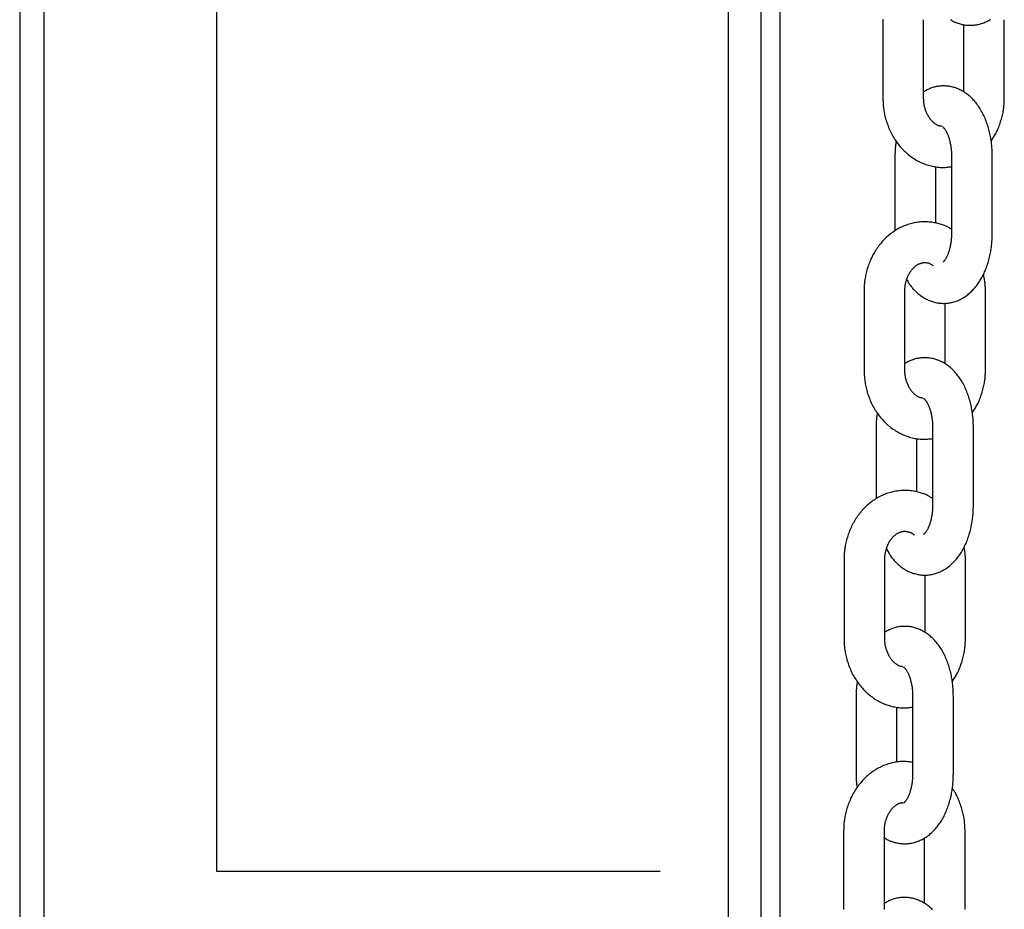
# Model space of a CAD drawing. Extents: x -3583 to 11848, y -2335 to 2678.
# Drawn here: x 6668 to 6813, y -1700 to -1569 of the extents above; entities that cross this region are included whole.
import ezdxf

# ---------------------------------------------------------------- set-up
doc = ezdxf.new("R2010")
doc.units = 0

msp = doc.modelspace()

# ---------------------------------------------------------------- linework, layer by layer
at = {"color": 7, "linetype": 'Continuous'}
for p, q in [((6780.17, -2144.06), (6780.17, -1092.94)), ((6777.38, -2144.06), (6777.38, -1128.64)), ((6772.56, -2144.06), (6772.56, -1339.83)), ((6668.2, -1344.06), (6668.2, -2144.06)), ((6671.73, -1344.06), (6671.73, -2144.06)), ((6697.19, -1344.06), (6697.19, -1694.06)), ((6795.29, -1568.75), (6795.29, -1580.25)), ((6801.29, -1580.25), (6801.29, -1568.75)), ((6807.17, -1569.45), (6807.17, -1579.35)), ((6813.17, -1580.25), (6813.17, -1568.75)), ((6797.07, -1588.75), (6797.07, -1599.82)), ((6805.39, -1588.75), (6805.39, -1600.25)), ((6811.39, -1600.25), (6811.39, -1588.75)), ((6803.07, -1598.69), (6803.07, -1590.37)), ((6792.52, -1608.75), (6792.52, -1620.25)), ((6798.52, -1620.25), (6798.52, -1608.75)), ((6810.39, -1620.25), (6810.39, -1608.75)), ((6804.39, -1610.45), (6804.39, -1619.35)), ((6794.3, -1628.75), (6794.3, -1639.25)), ((6802.61, -1628.75), (6802.61, -1640.25)), ((6808.61, -1640.25), (6808.61, -1628.75)), ((6800.3, -1638.25), (6800.3, -1630.38)), ((6789.57, -1648.3), (6789.57, -1659.8)), ((6795.57, -1659.8), (6795.57, -1648.3)), ((6807.45, -1659.8), (6807.45, -1648.3)), ((6801.45, -1650.46), (6801.45, -1658.89)), ((6791.35, -1668.3), (6791.35, -1679.8)), ((6799.67, -1668.3), (6799.67, -1679.8)), ((6805.67, -1679.8), (6805.67, -1668.3)), ((6797.35, -1678.04), (6797.35, -1669.92)), ((6789.51, -1688.2), (6789.51, -1699.7)), ((6795.51, -1699.7), (6795.51, -1688.2)), ((6807.39, -1699.7), (6807.39, -1688.2)), ((6801.39, -1689.2), (6801.39, -1698.79)), ((6697.19, -1694.06), (6699.19, -1694.06)), ((6699.19, -1694.06), (6735.56, -1694.06)), ((6735.56, -1694.06), (6741.03, -1694.06)), ((6741.03, -1694.06), (6762.03, -1694.06)), ((6762.03, -1694.06), (6762.52, -1694.06))]:
    msp.add_line(p, q, dxfattribs=at)
for points in [[(6795.29, -1568.65), (6795.29, -1568.75)], [(6805.18, -1568.71), (6805.32, -1568.79), (6805.46, -1568.87), (6805.61, -1568.95), (6805.75, -1569.02), (6805.9, -1569.09), (6806.05, -1569.15), (6806.2, -1569.21), (6806.35, -1569.27), (6806.5, -1569.32), (6806.65, -1569.36), (6806.81, -1569.4), (6806.97, -1569.44), (6807.12, -1569.47), (6807.28, -1569.5), (6807.44, -1569.53), (6807.6, -1569.55), (6807.76, -1569.56), (6807.92, -1569.57), (6808.08, -1569.57), (6808.24, -1569.57), (6808.41, -1569.57), (6808.57, -1569.56), (6808.73, -1569.54), (6808.89, -1569.52), (6809.05, -1569.5), (6809.21, -1569.47), (6809.37, -1569.43), (6809.52, -1569.39), (6809.68, -1569.35), (6809.83, -1569.3), (6809.99, -1569.25), (6810.14, -1569.19), (6810.29, -1569.13), (6810.44, -1569.07), (6810.59, -1569), (6810.73, -1568.93), (6810.87, -1568.85), (6811.02, -1568.77), (6811.16, -1568.68)], [(6811.39, -1588.75), (6811.39, -1588.59), (6811.38, -1588.43), (6811.38, -1588.27), (6811.37, -1588.11), (6811.37, -1587.95), (6811.36, -1587.79), (6811.35, -1587.62), (6811.34, -1587.45), (6811.32, -1587.27), (6811.3, -1587.09), (6811.28, -1586.91), (6811.26, -1586.72), (6811.23, -1586.53), (6811.2, -1586.34), (6811.17, -1586.14), (6811.13, -1585.94), (6811.09, -1585.74), (6811.05, -1585.53), (6811, -1585.32), (6810.95, -1585.11), (6810.9, -1584.9), (6810.84, -1584.69), (6810.78, -1584.48), (6810.71, -1584.28), (6810.64, -1584.07), (6810.57, -1583.86), (6810.49, -1583.66), (6810.42, -1583.46), (6810.33, -1583.26), (6810.25, -1583.07), (6810.16, -1582.87), (6810.07, -1582.69), (6809.98, -1582.5), (6809.88, -1582.32), (6809.78, -1582.14), (6809.68, -1581.97), (6809.57, -1581.79), (6809.47, -1581.63), (6809.36, -1581.47), (6809.24, -1581.31), (6809.13, -1581.15), (6809.01, -1581), (6808.89, -1580.86), (6808.77, -1580.71), (6808.65, -1580.58), (6808.52, -1580.44), (6808.4, -1580.32), (6808.27, -1580.19), (6808.14, -1580.07), (6808.01, -1579.96), (6807.88, -1579.85), (6807.74, -1579.74), (6807.61, -1579.64), (6807.47, -1579.54), (6807.34, -1579.45), (6807.2, -1579.36), (6807.06, -1579.28), (6806.91, -1579.2), (6806.77, -1579.12), (6806.62, -1579.05), (6806.48, -1578.98), (6806.33, -1578.92), (6806.18, -1578.86), (6806.03, -1578.8), (6805.88, -1578.75), (6805.72, -1578.71), (6805.57, -1578.67), (6805.41, -1578.63), (6805.25, -1578.6), (6805.09, -1578.57), (6804.94, -1578.54), (6804.78, -1578.53), (6804.62, -1578.51), (6804.46, -1578.5), (6804.29, -1578.5), (6804.13, -1578.5), (6803.97, -1578.5), (6803.82, -1578.51), (6803.66, -1578.53), (6803.5, -1578.55), (6803.34, -1578.57), (6803.19, -1578.59), (6803.04, -1578.63), (6802.89, -1578.66), (6802.74, -1578.7), (6802.6, -1578.74), (6802.45, -1578.79), (6802.32, -1578.84), (6802.18, -1578.9), (6802.05, -1578.96), (6801.92, -1579.02), (6801.79, -1579.09), (6801.66, -1579.16), (6801.54, -1579.23), (6801.41, -1579.3), (6801.29, -1579.37)], [(6795.29, -1580.25), (6795.3, -1580.41), (6795.3, -1580.58), (6795.31, -1580.74), (6795.31, -1580.91), (6795.32, -1581.08), (6795.33, -1581.25), (6795.35, -1581.42), (6795.37, -1581.6), (6795.39, -1581.78), (6795.41, -1581.97), (6795.44, -1582.16), (6795.47, -1582.35), (6795.51, -1582.54), (6795.55, -1582.74), (6795.6, -1582.94), (6795.65, -1583.14), (6795.7, -1583.35), (6795.76, -1583.56), (6795.83, -1583.76), (6795.9, -1583.97), (6795.97, -1584.18), (6796.05, -1584.39), (6796.13, -1584.6), (6796.22, -1584.81), (6796.31, -1585.02), (6796.4, -1585.22), (6796.5, -1585.42), (6796.61, -1585.62), (6796.71, -1585.81), (6796.82, -1586.01), (6796.94, -1586.2), (6797.06, -1586.38), (6797.18, -1586.57), (6797.31, -1586.75), (6797.44, -1586.93), (6797.57, -1587.1), (6797.71, -1587.27), (6797.85, -1587.44), (6797.99, -1587.6), (6798.14, -1587.76), (6798.29, -1587.92), (6798.44, -1588.07), (6798.6, -1588.22), (6798.75, -1588.36), (6798.92, -1588.5), (6799.08, -1588.64), (6799.25, -1588.77), (6799.42, -1588.9), (6799.59, -1589.02), (6799.77, -1589.14), (6799.94, -1589.25), (6800.12, -1589.36), (6800.3, -1589.46), (6800.49, -1589.56), (6800.67, -1589.66), (6800.86, -1589.75), (6801.05, -1589.83), (6801.24, -1589.91), (6801.43, -1589.98), (6801.62, -1590.05), (6801.81, -1590.12), (6802, -1590.18), (6802.2, -1590.23), (6802.39, -1590.28), (6802.58, -1590.33), (6802.78, -1590.37), (6802.97, -1590.4), (6803.16, -1590.43), (6803.35, -1590.45), (6803.54, -1590.47), (6803.73, -1590.49), (6803.92, -1590.49), (6804.1, -1590.49), (6804.29, -1590.49), (6804.47, -1590.48), (6804.66, -1590.47), (6804.84, -1590.45), (6805.02, -1590.43), (6805.21, -1590.42), (6805.39, -1590.4)], [(6803.95, -1584.44), (6803.89, -1584.44), (6803.82, -1584.43), (6803.76, -1584.42), (6803.69, -1584.4), (6803.63, -1584.39), (6803.56, -1584.37), (6803.49, -1584.35), (6803.43, -1584.32), (6803.36, -1584.3), (6803.29, -1584.26), (6803.22, -1584.22), (6803.14, -1584.18), (6803.07, -1584.14), (6803, -1584.08), (6802.93, -1584.03), (6802.85, -1583.97), (6802.78, -1583.91), (6802.7, -1583.84), (6802.63, -1583.77), (6802.56, -1583.7), (6802.48, -1583.62), (6802.41, -1583.54), (6802.34, -1583.46), (6802.27, -1583.37), (6802.2, -1583.28), (6802.13, -1583.18), (6802.07, -1583.08), (6802, -1582.98), (6801.94, -1582.87), (6801.88, -1582.76), (6801.83, -1582.65), (6801.77, -1582.53), (6801.72, -1582.42), (6801.67, -1582.3), (6801.62, -1582.17), (6801.58, -1582.05), (6801.54, -1581.93), (6801.5, -1581.81), (6801.47, -1581.69), (6801.44, -1581.58), (6801.41, -1581.47), (6801.39, -1581.36), (6801.37, -1581.25), (6801.36, -1581.15), (6801.34, -1581.05), (6801.33, -1580.96), (6801.32, -1580.87), (6801.31, -1580.79), (6801.31, -1580.71), (6801.3, -1580.64), (6801.3, -1580.57), (6801.3, -1580.5), (6801.29, -1580.43), (6801.29, -1580.37), (6801.29, -1580.31), (6801.29, -1580.25)], [(6811.22, -1586.61), (6811.31, -1586.47), (6811.41, -1586.33), (6811.5, -1586.18), (6811.6, -1586.04), (6811.69, -1585.89), (6811.78, -1585.75), (6811.87, -1585.59), (6811.95, -1585.43), (6812.04, -1585.27), (6812.12, -1585.1), (6812.2, -1584.93), (6812.28, -1584.75), (6812.35, -1584.56), (6812.42, -1584.38), (6812.49, -1584.18), (6812.56, -1583.99), (6812.62, -1583.79), (6812.68, -1583.59), (6812.74, -1583.38), (6812.8, -1583.18), (6812.85, -1582.98), (6812.9, -1582.78), (6812.94, -1582.59), (6812.98, -1582.4), (6813.01, -1582.21), (6813.04, -1582.04), (6813.07, -1581.87), (6813.09, -1581.7), (6813.1, -1581.55), (6813.12, -1581.4), (6813.13, -1581.26), (6813.14, -1581.12), (6813.15, -1581), (6813.15, -1580.88), (6813.16, -1580.76), (6813.16, -1580.65), (6813.17, -1580.55), (6813.17, -1580.45), (6813.17, -1580.35), (6813.17, -1580.25)], [(6804.05, -1584.47), (6804.05, -1584.47), (6804.06, -1584.48), (6804.06, -1584.48), (6804.07, -1584.48), (6804.07, -1584.49), (6804.08, -1584.49), (6804.1, -1584.51), (6804.11, -1584.52), (6804.13, -1584.54), (6804.16, -1584.56), (6804.18, -1584.59), (6804.21, -1584.62), (6804.24, -1584.65), (6804.28, -1584.69), (6804.31, -1584.73), (6804.35, -1584.78), (6804.39, -1584.83), (6804.43, -1584.89), (6804.47, -1584.95), (6804.51, -1585.02), (6804.55, -1585.09), (6804.59, -1585.16), (6804.64, -1585.24), (6804.68, -1585.32), (6804.72, -1585.41), (6804.76, -1585.5), (6804.8, -1585.59), (6804.84, -1585.69), (6804.88, -1585.79), (6804.92, -1585.89), (6804.96, -1586), (6805, -1586.11), (6805.03, -1586.23), (6805.07, -1586.34), (6805.1, -1586.46), (6805.13, -1586.58), (6805.16, -1586.7), (6805.19, -1586.83), (6805.22, -1586.95), (6805.24, -1587.07), (6805.26, -1587.19), (6805.28, -1587.31), (6805.3, -1587.42), (6805.31, -1587.54), (6805.33, -1587.65), (6805.34, -1587.76), (6805.35, -1587.87), (6805.36, -1587.98), (6805.37, -1588.08), (6805.37, -1588.18), (6805.38, -1588.28), (6805.38, -1588.37), (6805.38, -1588.47), (6805.39, -1588.56), (6805.39, -1588.65), (6805.39, -1588.75)], [(6797.24, -1586.62), (6797.22, -1586.75), (6797.2, -1586.89), (6797.18, -1587.02), (6797.17, -1587.15), (6797.15, -1587.29), (6797.13, -1587.42), (6797.12, -1587.56), (6797.11, -1587.69), (6797.1, -1587.82), (6797.09, -1587.95), (6797.08, -1588.09), (6797.08, -1588.22), (6797.08, -1588.35), (6797.07, -1588.48), (6797.07, -1588.62), (6797.07, -1588.75)], [(6805.39, -1599.59), (6805.28, -1599.52), (6805.18, -1599.46), (6805.07, -1599.39), (6804.96, -1599.33), (6804.84, -1599.26), (6804.72, -1599.2), (6804.6, -1599.14), (6804.47, -1599.08), (6804.34, -1599.03), (6804.2, -1598.97), (6804.05, -1598.92), (6803.9, -1598.87), (6803.74, -1598.83), (6803.57, -1598.78), (6803.4, -1598.74), (6803.23, -1598.7), (6803.05, -1598.66), (6802.86, -1598.63), (6802.67, -1598.6), (6802.48, -1598.57), (6802.29, -1598.55), (6802.09, -1598.53), (6801.89, -1598.52), (6801.69, -1598.51), (6801.5, -1598.5), (6801.3, -1598.5), (6801.1, -1598.51), (6800.9, -1598.52), (6800.7, -1598.54), (6800.51, -1598.56), (6800.31, -1598.59), (6800.11, -1598.62), (6799.92, -1598.65), (6799.73, -1598.7), (6799.53, -1598.74), (6799.34, -1598.79), (6799.15, -1598.85), (6798.96, -1598.91), (6798.78, -1598.97), (6798.59, -1599.04), (6798.41, -1599.11), (6798.22, -1599.19), (6798.04, -1599.27), (6797.86, -1599.36), (6797.69, -1599.45), (6797.51, -1599.55), (6797.34, -1599.65), (6797.17, -1599.75), (6797, -1599.86), (6796.83, -1599.97), (6796.67, -1600.09), (6796.5, -1600.21), (6796.34, -1600.33), (6796.19, -1600.46), (6796.03, -1600.59), (6795.88, -1600.73), (6795.73, -1600.87), (6795.58, -1601.01), (6795.43, -1601.16), (6795.29, -1601.31), (6795.15, -1601.47), (6795.02, -1601.62), (6794.88, -1601.79), (6794.75, -1601.95), (6794.63, -1602.12), (6794.5, -1602.29), (6794.38, -1602.47), (6794.27, -1602.64), (6794.15, -1602.82), (6794.04, -1603.01), (6793.93, -1603.19), (6793.83, -1603.38), (6793.73, -1603.58), (6793.64, -1603.77), (6793.54, -1603.97), (6793.45, -1604.17), (6793.37, -1604.37), (6793.29, -1604.57), (6793.21, -1604.78), (6793.14, -1604.98), (6793.07, -1605.19), (6793, -1605.4), (6792.94, -1605.61), (6792.89, -1605.81), (6792.83, -1606.02), (6792.79, -1606.22), (6792.74, -1606.41), (6792.71, -1606.61), (6792.67, -1606.79), (6792.64, -1606.97), (6792.62, -1607.14), (6792.6, -1607.3), (6792.58, -1607.45), (6792.57, -1607.6), (6792.55, -1607.74), (6792.54, -1607.88), (6792.54, -1608), (6792.53, -1608.12), (6792.53, -1608.24), (6792.52, -1608.35), (6792.52, -1608.45), (6792.52, -1608.55), (6792.52, -1608.65), (6792.52, -1608.75)], [(6798.81, -1607), (6798.87, -1607.11), (6798.94, -1607.23), (6799.01, -1607.35), (6799.08, -1607.47), (6799.16, -1607.59), (6799.23, -1607.71), (6799.31, -1607.82), (6799.39, -1607.94), (6799.48, -1608.05), (6799.58, -1608.17), (6799.67, -1608.28), (6799.77, -1608.39), (6799.88, -1608.51), (6799.99, -1608.62), (6800.1, -1608.73), (6800.22, -1608.83), (6800.34, -1608.94), (6800.46, -1609.05), (6800.59, -1609.15), (6800.72, -1609.26), (6800.85, -1609.35), (6800.99, -1609.45), (6801.12, -1609.54), (6801.26, -1609.63), (6801.4, -1609.72), (6801.55, -1609.8), (6801.69, -1609.87), (6801.84, -1609.95), (6801.98, -1610.01), (6802.13, -1610.08), (6802.28, -1610.14), (6802.43, -1610.19), (6802.58, -1610.24), (6802.74, -1610.29), (6802.89, -1610.33), (6803.05, -1610.37), (6803.21, -1610.4), (6803.37, -1610.43), (6803.52, -1610.45), (6803.68, -1610.47), (6803.84, -1610.48), (6804, -1610.49), (6804.17, -1610.5), (6804.33, -1610.5), (6804.49, -1610.49), (6804.65, -1610.48), (6804.81, -1610.47), (6804.97, -1610.45), (6805.13, -1610.42), (6805.29, -1610.39), (6805.45, -1610.36), (6805.61, -1610.32), (6805.76, -1610.28), (6805.92, -1610.23), (6806.07, -1610.18), (6806.22, -1610.12), (6806.37, -1610.06), (6806.52, -1609.99), (6806.67, -1609.92), (6806.81, -1609.85), (6806.96, -1609.77), (6807.1, -1609.69), (6807.24, -1609.61), (6807.38, -1609.52), (6807.51, -1609.42), (6807.65, -1609.33), (6807.78, -1609.23), (6807.91, -1609.12), (6808.04, -1609.01), (6808.16, -1608.9), (6808.29, -1608.79), (6808.41, -1608.67), (6808.53, -1608.54), (6808.65, -1608.41), (6808.77, -1608.28), (6808.89, -1608.15), (6809, -1608.01), (6809.11, -1607.87), (6809.22, -1607.72), (6809.33, -1607.57), (6809.43, -1607.42), (6809.53, -1607.26), (6809.63, -1607.1), (6809.73, -1606.94), (6809.83, -1606.77), (6809.92, -1606.6), (6810.01, -1606.42), (6810.1, -1606.24), (6810.19, -1606.06), (6810.27, -1605.88), (6810.35, -1605.69), (6810.43, -1605.5), (6810.51, -1605.31), (6810.58, -1605.11), (6810.65, -1604.91), (6810.71, -1604.71), (6810.78, -1604.51), (6810.84, -1604.3), (6810.89, -1604.1), (6810.95, -1603.89), (6811, -1603.68), (6811.05, -1603.48), (6811.09, -1603.27), (6811.13, -1603.07), (6811.17, -1602.87), (6811.2, -1602.68), (6811.23, -1602.48), (6811.26, -1602.29), (6811.28, -1602.1), (6811.3, -1601.92), (6811.32, -1601.74), (6811.34, -1601.56), (6811.35, -1601.39), (6811.36, -1601.22), (6811.37, -1601.05), (6811.37, -1600.89), (6811.38, -1600.73), (6811.38, -1600.57), (6811.39, -1600.41), (6811.39, -1600.25)], [(6805.39, -1600.25), (6805.39, -1600.35), (6805.38, -1600.45), (6805.38, -1600.55), (6805.38, -1600.65), (6805.37, -1600.75), (6805.37, -1600.86), (6805.36, -1600.97), (6805.35, -1601.07), (6805.34, -1601.19), (6805.33, -1601.3), (6805.32, -1601.42), (6805.3, -1601.53), (6805.29, -1601.65), (6805.27, -1601.78), (6805.25, -1601.9), (6805.22, -1602.02), (6805.2, -1602.15), (6805.17, -1602.27), (6805.14, -1602.4), (6805.11, -1602.52), (6805.07, -1602.64), (6805.04, -1602.76), (6805, -1602.88), (6804.96, -1602.99), (6804.92, -1603.11), (6804.88, -1603.21), (6804.84, -1603.32), (6804.8, -1603.41), (6804.76, -1603.51), (6804.72, -1603.6), (6804.67, -1603.69), (6804.63, -1603.77), (6804.59, -1603.84), (6804.55, -1603.91), (6804.51, -1603.98), (6804.47, -1604.04), (6804.43, -1604.1), (6804.4, -1604.15), (6804.37, -1604.19), (6804.33, -1604.24), (6804.31, -1604.27), (6804.28, -1604.3), (6804.26, -1604.33), (6804.24, -1604.35), (6804.21, -1604.37), (6804.2, -1604.39), (6804.18, -1604.41), (6804.16, -1604.42)], [(6798.52, -1608.75), (6798.52, -1608.66), (6798.52, -1608.57), (6798.52, -1608.48), (6798.53, -1608.39), (6798.53, -1608.29), (6798.54, -1608.2), (6798.55, -1608.1), (6798.56, -1608), (6798.58, -1607.9), (6798.59, -1607.79), (6798.61, -1607.68), (6798.63, -1607.58), (6798.66, -1607.46), (6798.68, -1607.35), (6798.71, -1607.23), (6798.75, -1607.12), (6798.79, -1607), (6798.83, -1606.88), (6798.87, -1606.77), (6798.92, -1606.65), (6798.97, -1606.53), (6799.02, -1606.42), (6799.07, -1606.31), (6799.13, -1606.2), (6799.19, -1606.09), (6799.25, -1605.98), (6799.32, -1605.88), (6799.38, -1605.79), (6799.45, -1605.69), (6799.52, -1605.6), (6799.59, -1605.51), (6799.66, -1605.43), (6799.73, -1605.35), (6799.8, -1605.27), (6799.88, -1605.2), (6799.95, -1605.13), (6800.03, -1605.07), (6800.11, -1605.01), (6800.18, -1604.95), (6800.26, -1604.89), (6800.34, -1604.84), (6800.42, -1604.8), (6800.49, -1604.75), (6800.57, -1604.71), (6800.65, -1604.68), (6800.73, -1604.65), (6800.81, -1604.62), (6800.89, -1604.59), (6800.97, -1604.57), (6801.04, -1604.55), (6801.12, -1604.53), (6801.2, -1604.52), (6801.28, -1604.51), (6801.36, -1604.51), (6801.44, -1604.5), (6801.51, -1604.5), (6801.59, -1604.5), (6801.67, -1604.51), (6801.74, -1604.52), (6801.82, -1604.53), (6801.89, -1604.54), (6801.96, -1604.56), (6802.04, -1604.58), (6802.11, -1604.61), (6802.18, -1604.64), (6802.25, -1604.68), (6802.32, -1604.71), (6802.4, -1604.76), (6802.47, -1604.8), (6802.54, -1604.84), (6802.61, -1604.89), (6802.68, -1604.94)], [(6810.39, -1608.75), (6810.39, -1608.6), (6810.39, -1608.45), (6810.38, -1608.3), (6810.38, -1608.15), (6810.37, -1608), (6810.36, -1607.84), (6810.35, -1607.69), (6810.33, -1607.53), (6810.31, -1607.37), (6810.29, -1607.22), (6810.26, -1607.06), (6810.23, -1606.89), (6810.2, -1606.73), (6810.17, -1606.57), (6810.13, -1606.4), (6810.1, -1606.24)], [(6808.61, -1628.75), (6808.61, -1628.6), (6808.61, -1628.44), (6808.6, -1628.28), (6808.6, -1628.12), (6808.59, -1627.96), (6808.58, -1627.79), (6808.57, -1627.63), (6808.56, -1627.45), (6808.55, -1627.28), (6808.53, -1627.1), (6808.51, -1626.92), (6808.48, -1626.73), (6808.46, -1626.54), (6808.43, -1626.35), (6808.4, -1626.15), (6808.36, -1625.95), (6808.32, -1625.74), (6808.27, -1625.54), (6808.23, -1625.33), (6808.18, -1625.12), (6808.12, -1624.91), (6808.06, -1624.7), (6808, -1624.49), (6807.94, -1624.28), (6807.87, -1624.07), (6807.79, -1623.87), (6807.72, -1623.67), (6807.64, -1623.46), (6807.56, -1623.27), (6807.47, -1623.07), (6807.39, -1622.88), (6807.3, -1622.69), (6807.2, -1622.51), (6807.1, -1622.32), (6807.01, -1622.15), (6806.9, -1621.97), (6806.8, -1621.8), (6806.69, -1621.63), (6806.58, -1621.47), (6806.47, -1621.31), (6806.35, -1621.16), (6806.24, -1621.01), (6806.12, -1620.86), (6806, -1620.72), (6805.87, -1620.58), (6805.75, -1620.45), (6805.62, -1620.32), (6805.5, -1620.2), (6805.37, -1620.08), (6805.24, -1619.96), (6805.1, -1619.85), (6804.97, -1619.75), (6804.83, -1619.65), (6804.7, -1619.55), (6804.56, -1619.46), (6804.42, -1619.37), (6804.28, -1619.28), (6804.14, -1619.2), (6803.99, -1619.13), (6803.85, -1619.06), (6803.7, -1618.99), (6803.55, -1618.92), (6803.4, -1618.87), (6803.25, -1618.81), (6803.1, -1618.76), (6802.95, -1618.71), (6802.79, -1618.67), (6802.63, -1618.63), (6802.48, -1618.6), (6802.32, -1618.57), (6802.16, -1618.55), (6802, -1618.53), (6801.84, -1618.52), (6801.68, -1618.51), (6801.52, -1618.5), (6801.36, -1618.5), (6801.2, -1618.51), (6801.04, -1618.52), (6800.88, -1618.53), (6800.72, -1618.55), (6800.57, -1618.57), (6800.42, -1618.6), (6800.26, -1618.63), (6800.11, -1618.67), (6799.97, -1618.71), (6799.82, -1618.75), (6799.68, -1618.8), (6799.54, -1618.85), (6799.41, -1618.91), (6799.27, -1618.97), (6799.14, -1619.03), (6799.01, -1619.09), (6798.89, -1619.16), (6798.76, -1619.23), (6798.64, -1619.3), (6798.52, -1619.37)], [(6792.52, -1620.25), (6792.52, -1620.42), (6792.53, -1620.58), (6792.53, -1620.75), (6792.54, -1620.92), (6792.55, -1621.08), (6792.56, -1621.26), (6792.57, -1621.43), (6792.59, -1621.61), (6792.61, -1621.79), (6792.64, -1621.97), (6792.67, -1622.16), (6792.7, -1622.35), (6792.74, -1622.55), (6792.78, -1622.74), (6792.82, -1622.94), (6792.87, -1623.15), (6792.93, -1623.35), (6792.99, -1623.56), (6793.05, -1623.77), (6793.12, -1623.98), (6793.2, -1624.19), (6793.27, -1624.4), (6793.36, -1624.61), (6793.44, -1624.82), (6793.53, -1625.02), (6793.63, -1625.22), (6793.73, -1625.42), (6793.83, -1625.62), (6793.94, -1625.82), (6794.05, -1626.01), (6794.16, -1626.2), (6794.28, -1626.39), (6794.41, -1626.57), (6794.53, -1626.75), (6794.66, -1626.93), (6794.79, -1627.11), (6794.93, -1627.28), (6795.07, -1627.44), (6795.21, -1627.61), (6795.36, -1627.77), (6795.51, -1627.92), (6795.66, -1628.08), (6795.82, -1628.22), (6795.98, -1628.37), (6796.14, -1628.51), (6796.31, -1628.64), (6796.47, -1628.78), (6796.64, -1628.9), (6796.82, -1629.02), (6796.99, -1629.14), (6797.17, -1629.26), (6797.35, -1629.37), (6797.53, -1629.47), (6797.71, -1629.57), (6797.9, -1629.66), (6798.08, -1629.75), (6798.27, -1629.84), (6798.46, -1629.92), (6798.65, -1629.99), (6798.84, -1630.06), (6799.04, -1630.12), (6799.23, -1630.18), (6799.42, -1630.24), (6799.62, -1630.29), (6799.81, -1630.33), (6800, -1630.37), (6800.19, -1630.41), (6800.39, -1630.44), (6800.58, -1630.46), (6800.77, -1630.48), (6800.96, -1630.49), (6801.14, -1630.5), (6801.33, -1630.5), (6801.51, -1630.5), (6801.7, -1630.49), (6801.88, -1630.47), (6802.07, -1630.46), (6802.25, -1630.44), (6802.43, -1630.42), (6802.61, -1630.4)], [(6801.18, -1624.45), (6801.11, -1624.44), (6801.05, -1624.43), (6800.98, -1624.42), (6800.92, -1624.41), (6800.85, -1624.39), (6800.79, -1624.38), (6800.72, -1624.36), (6800.65, -1624.33), (6800.58, -1624.3), (6800.51, -1624.27), (6800.44, -1624.23), (6800.37, -1624.19), (6800.3, -1624.14), (6800.22, -1624.09), (6800.15, -1624.04), (6800.08, -1623.98), (6800, -1623.92), (6799.93, -1623.85), (6799.85, -1623.78), (6799.78, -1623.71), (6799.71, -1623.63), (6799.64, -1623.55), (6799.56, -1623.46), (6799.49, -1623.38), (6799.43, -1623.28), (6799.36, -1623.19), (6799.29, -1623.09), (6799.23, -1622.98), (6799.17, -1622.88), (6799.11, -1622.77), (6799.05, -1622.66), (6799, -1622.54), (6798.94, -1622.42), (6798.9, -1622.3), (6798.85, -1622.18), (6798.81, -1622.06), (6798.77, -1621.94), (6798.73, -1621.82), (6798.7, -1621.7), (6798.67, -1621.58), (6798.64, -1621.47), (6798.62, -1621.36), (6798.6, -1621.26), (6798.58, -1621.16), (6798.57, -1621.06), (6798.56, -1620.97), (6798.55, -1620.88), (6798.54, -1620.8), (6798.53, -1620.72), (6798.53, -1620.64), (6798.52, -1620.57), (6798.52, -1620.51), (6798.52, -1620.44), (6798.52, -1620.38), (6798.52, -1620.31), (6798.52, -1620.25)], [(6808.44, -1626.61), (6808.54, -1626.47), (6808.63, -1626.33), (6808.73, -1626.19), (6808.82, -1626.05), (6808.91, -1625.9), (6809, -1625.75), (6809.09, -1625.6), (6809.18, -1625.44), (6809.26, -1625.28), (6809.35, -1625.11), (6809.42, -1624.93), (6809.5, -1624.75), (6809.58, -1624.57), (6809.65, -1624.38), (6809.72, -1624.19), (6809.78, -1623.99), (6809.85, -1623.79), (6809.91, -1623.59), (6809.97, -1623.39), (6810.02, -1623.19), (6810.07, -1622.98), (6810.12, -1622.79), (6810.16, -1622.59), (6810.2, -1622.4), (6810.24, -1622.22), (6810.27, -1622.04), (6810.29, -1621.87), (6810.31, -1621.71), (6810.33, -1621.55), (6810.34, -1621.4), (6810.36, -1621.26), (6810.37, -1621.13), (6810.37, -1621), (6810.38, -1620.88), (6810.38, -1620.77), (6810.39, -1620.66), (6810.39, -1620.55), (6810.39, -1620.45), (6810.39, -1620.35), (6810.39, -1620.25)], [(6801.28, -1624.48), (6801.28, -1624.48), (6801.28, -1624.48), (6801.29, -1624.48), (6801.29, -1624.49), (6801.3, -1624.49), (6801.31, -1624.5), (6801.32, -1624.51), (6801.34, -1624.53), (6801.36, -1624.54), (6801.38, -1624.57), (6801.41, -1624.59), (6801.44, -1624.62), (6801.47, -1624.66), (6801.5, -1624.69), (6801.54, -1624.74), (6801.58, -1624.79), (6801.61, -1624.84), (6801.65, -1624.9), (6801.69, -1624.96), (6801.74, -1625.02), (6801.78, -1625.09), (6801.82, -1625.17), (6801.86, -1625.25), (6801.9, -1625.33), (6801.95, -1625.41), (6801.99, -1625.5), (6802.03, -1625.6), (6802.07, -1625.69), (6802.11, -1625.8), (6802.15, -1625.9), (6802.19, -1626.01), (6802.22, -1626.12), (6802.26, -1626.23), (6802.29, -1626.35), (6802.33, -1626.47), (6802.36, -1626.59), (6802.39, -1626.71), (6802.41, -1626.83), (6802.44, -1626.95), (6802.46, -1627.07), (6802.49, -1627.19), (6802.51, -1627.31), (6802.52, -1627.43), (6802.54, -1627.54), (6802.55, -1627.66), (6802.57, -1627.77), (6802.58, -1627.88), (6802.58, -1627.98), (6802.59, -1628.08), (6802.6, -1628.18), (6802.6, -1628.28), (6802.6, -1628.38), (6802.61, -1628.47), (6802.61, -1628.57), (6802.61, -1628.66), (6802.61, -1628.75)], [(6794.47, -1626.62), (6794.45, -1626.76), (6794.43, -1626.89), (6794.41, -1627.03), (6794.39, -1627.16), (6794.37, -1627.29), (6794.36, -1627.43), (6794.34, -1627.56), (6794.33, -1627.69), (6794.32, -1627.83), (6794.32, -1627.96), (6794.31, -1628.09), (6794.31, -1628.22), (6794.3, -1628.36), (6794.3, -1628.49), (6794.3, -1628.62), (6794.3, -1628.75)], [(6802.61, -1639.23), (6802.49, -1639.15), (6802.37, -1639.08), (6802.25, -1639.01), (6802.13, -1638.93), (6802, -1638.86), (6801.87, -1638.79), (6801.74, -1638.72), (6801.6, -1638.66), (6801.45, -1638.6), (6801.3, -1638.54), (6801.14, -1638.48), (6800.98, -1638.43), (6800.82, -1638.38), (6800.65, -1638.33), (6800.47, -1638.29), (6800.29, -1638.25), (6800.11, -1638.21), (6799.92, -1638.17), (6799.73, -1638.14), (6799.54, -1638.11), (6799.34, -1638.09), (6799.14, -1638.07), (6798.95, -1638.06), (6798.75, -1638.05), (6798.55, -1638.05), (6798.35, -1638.05), (6798.15, -1638.05), (6797.95, -1638.06), (6797.76, -1638.08), (6797.56, -1638.1), (6797.36, -1638.13), (6797.17, -1638.16), (6796.97, -1638.2), (6796.78, -1638.24), (6796.59, -1638.28), (6796.4, -1638.33), (6796.21, -1638.39), (6796.02, -1638.45), (6795.83, -1638.51), (6795.64, -1638.58), (6795.46, -1638.65), (6795.28, -1638.73), (6795.1, -1638.82), (6794.92, -1638.9), (6794.74, -1638.99), (6794.56, -1639.09), (6794.39, -1639.19), (6794.22, -1639.29), (6794.05, -1639.4), (6793.88, -1639.51), (6793.72, -1639.63), (6793.56, -1639.75), (6793.4, -1639.88), (6793.24, -1640), (6793.08, -1640.14), (6792.93, -1640.27), (6792.78, -1640.41), (6792.63, -1640.56), (6792.49, -1640.7), (6792.35, -1640.85), (6792.21, -1641.01), (6792.07, -1641.17), (6791.94, -1641.33), (6791.81, -1641.49), (6791.68, -1641.66), (6791.56, -1641.83), (6791.44, -1642.01), (6791.32, -1642.19), (6791.21, -1642.37), (6791.09, -1642.55), (6790.99, -1642.74), (6790.88, -1642.93), (6790.78, -1643.12), (6790.69, -1643.31), (6790.6, -1643.51), (6790.51, -1643.71), (6790.42, -1643.91), (6790.34, -1644.11), (6790.26, -1644.32), (6790.19, -1644.53), (6790.12, -1644.73), (6790.06, -1644.94), (6790, -1645.15), (6789.94, -1645.36), (6789.89, -1645.56), (6789.84, -1645.76), (6789.8, -1645.96), (6789.76, -1646.15), (6789.73, -1646.33), (6789.7, -1646.51), (6789.67, -1646.68), (6789.65, -1646.84), (6789.63, -1647), (6789.62, -1647.15), (6789.61, -1647.29), (6789.6, -1647.42), (6789.59, -1647.55), (6789.58, -1647.67), (6789.58, -1647.78), (6789.57, -1647.89), (6789.57, -1647.99), (6789.57, -1648.1), (6789.57, -1648.2), (6789.57, -1648.3)], [(6795.82, -1646.65), (6795.9, -1646.8), (6795.98, -1646.94), (6796.07, -1647.09), (6796.16, -1647.24), (6796.24, -1647.39), (6796.34, -1647.53), (6796.43, -1647.67), (6796.53, -1647.81), (6796.63, -1647.95), (6796.73, -1648.08), (6796.84, -1648.21), (6796.95, -1648.34), (6797.07, -1648.47), (6797.18, -1648.59), (6797.3, -1648.71), (6797.43, -1648.82), (6797.55, -1648.94), (6797.68, -1649.05), (6797.81, -1649.15), (6797.94, -1649.26), (6798.08, -1649.36), (6798.21, -1649.46), (6798.35, -1649.55), (6798.49, -1649.64), (6798.63, -1649.72), (6798.77, -1649.8), (6798.92, -1649.88), (6799.06, -1649.95), (6799.21, -1650.02), (6799.36, -1650.08), (6799.51, -1650.14), (6799.66, -1650.2), (6799.81, -1650.25), (6799.96, -1650.29), (6800.12, -1650.33), (6800.27, -1650.37), (6800.43, -1650.4), (6800.59, -1650.43), (6800.75, -1650.46), (6800.91, -1650.48), (6801.07, -1650.49), (6801.23, -1650.5), (6801.39, -1650.5), (6801.55, -1650.5), (6801.71, -1650.5), (6801.87, -1650.49), (6802.04, -1650.47), (6802.2, -1650.45), (6802.36, -1650.43), (6802.52, -1650.4), (6802.67, -1650.36), (6802.83, -1650.32), (6802.99, -1650.28), (6803.14, -1650.23), (6803.3, -1650.18), (6803.45, -1650.12), (6803.6, -1650.06), (6803.75, -1650), (6803.89, -1649.93), (6804.04, -1649.86), (6804.18, -1649.78), (6804.32, -1649.7), (6804.46, -1649.61), (6804.6, -1649.52), (6804.74, -1649.43), (6804.87, -1649.33), (6805, -1649.23), (6805.13, -1649.13), (6805.26, -1649.02), (6805.39, -1648.91), (6805.51, -1648.79), (6805.64, -1648.67), (6805.76, -1648.55), (6805.88, -1648.42), (6805.99, -1648.29), (6806.11, -1648.15), (6806.22, -1648.02), (6806.33, -1647.87), (6806.44, -1647.73), (6806.55, -1647.58), (6806.66, -1647.42), (6806.76, -1647.27), (6806.86, -1647.11), (6806.96, -1646.94), (6807.05, -1646.77), (6807.15, -1646.6), (6807.24, -1646.43), (6807.33, -1646.25), (6807.41, -1646.07), (6807.5, -1645.88), (6807.58, -1645.7), (6807.65, -1645.51), (6807.73, -1645.31), (6807.8, -1645.12), (6807.87, -1644.92), (6807.94, -1644.72), (6808, -1644.51), (6808.06, -1644.31), (6808.12, -1644.1), (6808.17, -1643.9), (6808.22, -1643.69), (6808.27, -1643.48), (6808.31, -1643.28), (6808.35, -1643.08), (6808.39, -1642.88), (6808.43, -1642.68), (6808.46, -1642.49), (6808.48, -1642.3), (6808.51, -1642.11), (6808.53, -1641.93), (6808.54, -1641.75), (6808.56, -1641.57), (6808.57, -1641.4), (6808.58, -1641.23), (6808.59, -1641.06), (6808.6, -1640.9), (6808.6, -1640.73), (6808.61, -1640.57), (6808.61, -1640.41), (6808.61, -1640.25)], [(6802.61, -1640.25), (6802.61, -1640.35), (6802.61, -1640.45), (6802.61, -1640.55), (6802.6, -1640.66), (6802.6, -1640.76), (6802.59, -1640.86), (6802.59, -1640.97), (6802.58, -1641.08), (6802.57, -1641.19), (6802.56, -1641.31), (6802.54, -1641.42), (6802.53, -1641.54), (6802.51, -1641.66), (6802.49, -1641.78), (6802.47, -1641.9), (6802.45, -1642.03), (6802.42, -1642.15), (6802.39, -1642.28), (6802.36, -1642.4), (6802.33, -1642.52), (6802.3, -1642.65), (6802.26, -1642.77), (6802.22, -1642.88), (6802.19, -1643), (6802.15, -1643.11), (6802.11, -1643.22), (6802.06, -1643.32), (6802.02, -1643.42), (6801.98, -1643.52), (6801.94, -1643.61), (6801.89, -1643.7), (6801.85, -1643.78), (6801.81, -1643.86), (6801.76, -1643.94), (6801.72, -1644.01), (6801.68, -1644.07), (6801.64, -1644.13), (6801.6, -1644.19), (6801.56, -1644.24), (6801.52, -1644.29), (6801.49, -1644.33), (6801.46, -1644.36), (6801.43, -1644.4), (6801.4, -1644.42), (6801.37, -1644.45), (6801.35, -1644.47), (6801.33, -1644.49), (6801.32, -1644.5), (6801.3, -1644.51), (6801.29, -1644.52), (6801.29, -1644.52), (6801.29, -1644.52), (6801.28, -1644.52), (6801.28, -1644.52), (6801.29, -1644.52), (6801.29, -1644.52)], [(6795.57, -1648.3), (6795.57, -1648.21), (6795.57, -1648.11), (6795.58, -1648.02), (6795.58, -1647.93), (6795.59, -1647.84), (6795.59, -1647.74), (6795.6, -1647.64), (6795.61, -1647.54), (6795.63, -1647.44), (6795.64, -1647.34), (6795.66, -1647.23), (6795.68, -1647.12), (6795.71, -1647.01), (6795.74, -1646.89), (6795.77, -1646.78), (6795.8, -1646.66), (6795.84, -1646.54), (6795.88, -1646.43), (6795.92, -1646.31), (6795.97, -1646.19), (6796.02, -1646.08), (6796.07, -1645.96), (6796.13, -1645.85), (6796.18, -1645.74), (6796.24, -1645.63), (6796.31, -1645.53), (6796.37, -1645.43), (6796.43, -1645.33), (6796.5, -1645.23), (6796.57, -1645.14), (6796.64, -1645.06), (6796.71, -1644.97), (6796.78, -1644.89), (6796.86, -1644.82), (6796.93, -1644.74), (6797.01, -1644.68), (6797.08, -1644.61), (6797.16, -1644.55), (6797.24, -1644.49), (6797.31, -1644.44), (6797.39, -1644.39), (6797.47, -1644.34), (6797.55, -1644.3), (6797.62, -1644.26), (6797.7, -1644.22), (6797.78, -1644.19), (6797.86, -1644.16), (6797.94, -1644.13), (6798.02, -1644.11), (6798.1, -1644.09), (6798.18, -1644.07), (6798.26, -1644.06), (6798.34, -1644.05), (6798.42, -1644.04), (6798.5, -1644.04), (6798.57, -1644.04), (6798.65, -1644.05), (6798.73, -1644.06), (6798.81, -1644.07), (6798.89, -1644.09), (6798.97, -1644.11), (6799.04, -1644.13), (6799.12, -1644.15), (6799.19, -1644.17), (6799.26, -1644.19), (6799.32, -1644.22), (6799.39, -1644.24), (6799.45, -1644.27), (6799.51, -1644.3), (6799.56, -1644.32), (6799.61, -1644.35), (6799.65, -1644.38), (6799.7, -1644.41), (6799.73, -1644.43), (6799.77, -1644.46), (6799.8, -1644.49), (6799.83, -1644.52), (6799.86, -1644.55), (6799.89, -1644.57), (6799.92, -1644.6)], [(6807.45, -1648.3), (6807.44, -1648.17), (6807.44, -1648.05), (6807.44, -1647.92), (6807.44, -1647.8), (6807.43, -1647.67), (6807.43, -1647.55), (6807.42, -1647.43), (6807.41, -1647.31), (6807.39, -1647.19), (6807.38, -1647.07), (6807.36, -1646.95), (6807.34, -1646.84), (6807.32, -1646.72), (6807.3, -1646.61), (6807.28, -1646.49), (6807.25, -1646.38)], [(6805.67, -1668.3), (6805.66, -1668.14), (6805.66, -1667.98), (6805.66, -1667.82), (6805.65, -1667.66), (6805.64, -1667.5), (6805.64, -1667.34), (6805.63, -1667.17), (6805.61, -1667), (6805.6, -1666.82), (6805.58, -1666.64), (6805.56, -1666.46), (6805.54, -1666.27), (6805.51, -1666.08), (6805.48, -1665.89), (6805.45, -1665.69), (6805.41, -1665.49), (6805.37, -1665.29), (6805.33, -1665.08), (6805.28, -1664.87), (6805.23, -1664.66), (6805.17, -1664.45), (6805.11, -1664.24), (6805.05, -1664.03), (6804.99, -1663.82), (6804.92, -1663.62), (6804.85, -1663.41), (6804.77, -1663.21), (6804.69, -1663.01), (6804.61, -1662.81), (6804.53, -1662.61), (6804.44, -1662.42), (6804.35, -1662.23), (6804.25, -1662.05), (6804.16, -1661.87), (6804.06, -1661.69), (6803.96, -1661.51), (6803.85, -1661.34), (6803.74, -1661.18), (6803.63, -1661.01), (6803.52, -1660.85), (6803.41, -1660.7), (6803.29, -1660.55), (6803.17, -1660.4), (6803.05, -1660.26), (6802.93, -1660.13), (6802.8, -1659.99), (6802.68, -1659.86), (6802.55, -1659.74), (6802.42, -1659.62), (6802.29, -1659.51), (6802.16, -1659.4), (6802.02, -1659.29), (6801.89, -1659.19), (6801.75, -1659.09), (6801.61, -1659), (6801.47, -1658.91), (6801.33, -1658.83), (6801.19, -1658.75), (6801.05, -1658.67), (6800.9, -1658.6), (6800.75, -1658.53), (6800.61, -1658.47), (6800.46, -1658.41), (6800.31, -1658.35), (6800.15, -1658.3), (6800, -1658.26), (6799.84, -1658.21), (6799.69, -1658.18), (6799.53, -1658.14), (6799.37, -1658.12), (6799.21, -1658.09), (6799.05, -1658.07), (6798.89, -1658.06), (6798.73, -1658.05), (6798.57, -1658.05), (6798.41, -1658.05), (6798.25, -1658.05), (6798.09, -1658.06), (6797.93, -1658.08), (6797.78, -1658.09), (6797.62, -1658.12), (6797.47, -1658.14), (6797.32, -1658.17), (6797.17, -1658.21), (6797.02, -1658.25), (6796.87, -1658.29), (6796.73, -1658.34), (6796.59, -1658.39), (6796.46, -1658.45), (6796.33, -1658.51), (6796.2, -1658.57), (6796.07, -1658.64), (6795.94, -1658.7), (6795.82, -1658.77), (6795.69, -1658.84), (6795.57, -1658.92)], [(6789.57, -1659.8), (6789.57, -1659.96), (6789.58, -1660.12), (6789.58, -1660.29), (6789.59, -1660.46), (6789.6, -1660.63), (6789.61, -1660.8), (6789.63, -1660.97), (6789.64, -1661.15), (6789.66, -1661.33), (6789.69, -1661.52), (6789.72, -1661.7), (6789.75, -1661.89), (6789.79, -1662.09), (6789.83, -1662.29), (6789.88, -1662.49), (6789.93, -1662.69), (6789.98, -1662.9), (6790.04, -1663.1), (6790.11, -1663.31), (6790.18, -1663.52), (6790.25, -1663.73), (6790.33, -1663.94), (6790.41, -1664.15), (6790.5, -1664.36), (6790.59, -1664.56), (6790.68, -1664.77), (6790.78, -1664.97), (6790.88, -1665.17), (6790.99, -1665.36), (6791.1, -1665.55), (6791.22, -1665.74), (6791.34, -1665.93), (6791.46, -1666.11), (6791.58, -1666.3), (6791.71, -1666.47), (6791.85, -1666.65), (6791.98, -1666.82), (6792.12, -1666.99), (6792.27, -1667.15), (6792.41, -1667.31), (6792.56, -1667.47), (6792.72, -1667.62), (6792.87, -1667.77), (6793.03, -1667.91), (6793.19, -1668.05), (6793.36, -1668.19), (6793.53, -1668.32), (6793.7, -1668.44), (6793.87, -1668.57), (6794.04, -1668.69), (6794.22, -1668.8), (6794.4, -1668.91), (6794.58, -1669.01), (6794.76, -1669.11), (6794.95, -1669.21), (6795.14, -1669.29), (6795.32, -1669.38), (6795.51, -1669.46), (6795.7, -1669.53), (6795.9, -1669.6), (6796.09, -1669.67), (6796.28, -1669.72), (6796.48, -1669.78), (6796.67, -1669.83), (6796.86, -1669.87), (6797.05, -1669.91), (6797.25, -1669.95), (6797.44, -1669.98), (6797.63, -1670), (6797.82, -1670.02), (6798.01, -1670.03), (6798.2, -1670.04), (6798.38, -1670.04), (6798.57, -1670.04), (6798.75, -1670.03), (6798.94, -1670.02), (6799.12, -1670), (6799.3, -1669.98), (6799.48, -1669.96), (6799.67, -1669.94)], [(6798.23, -1663.99), (6798.17, -1663.98), (6798.1, -1663.97), (6798.04, -1663.96), (6797.97, -1663.95), (6797.91, -1663.94), (6797.84, -1663.92), (6797.77, -1663.9), (6797.7, -1663.87), (6797.63, -1663.84), (6797.56, -1663.81), (6797.49, -1663.77), (6797.42, -1663.73), (6797.35, -1663.68), (6797.28, -1663.63), (6797.2, -1663.58), (6797.13, -1663.52), (6797.06, -1663.46), (6796.98, -1663.39), (6796.91, -1663.32), (6796.83, -1663.25), (6796.76, -1663.17), (6796.69, -1663.09), (6796.62, -1663.01), (6796.55, -1662.92), (6796.48, -1662.83), (6796.41, -1662.73), (6796.35, -1662.63), (6796.28, -1662.53), (6796.22, -1662.42), (6796.16, -1662.31), (6796.1, -1662.2), (6796.05, -1662.08), (6796, -1661.96), (6795.95, -1661.84), (6795.9, -1661.72), (6795.86, -1661.6), (6795.82, -1661.48), (6795.78, -1661.36), (6795.75, -1661.24), (6795.72, -1661.13), (6795.69, -1661.01), (6795.67, -1660.9), (6795.65, -1660.8), (6795.63, -1660.7), (6795.62, -1660.6), (6795.61, -1660.51), (6795.6, -1660.42), (6795.59, -1660.34), (6795.58, -1660.26), (6795.58, -1660.19), (6795.58, -1660.12), (6795.57, -1660.05), (6795.57, -1659.98), (6795.57, -1659.92), (6795.57, -1659.86), (6795.57, -1659.8)], [(6805.49, -1666.15), (6805.59, -1666.01), (6805.68, -1665.87), (6805.78, -1665.73), (6805.87, -1665.59), (6805.96, -1665.44), (6806.06, -1665.29), (6806.14, -1665.14), (6806.23, -1664.98), (6806.32, -1664.82), (6806.4, -1664.65), (6806.48, -1664.47), (6806.55, -1664.3), (6806.63, -1664.11), (6806.7, -1663.92), (6806.77, -1663.73), (6806.84, -1663.54), (6806.9, -1663.34), (6806.96, -1663.14), (6807.02, -1662.93), (6807.08, -1662.73), (6807.13, -1662.53), (6807.17, -1662.33), (6807.22, -1662.13), (6807.26, -1661.94), (6807.29, -1661.76), (6807.32, -1661.58), (6807.34, -1661.41), (6807.36, -1661.25), (6807.38, -1661.09), (6807.4, -1660.95), (6807.41, -1660.8), (6807.42, -1660.67), (6807.43, -1660.54), (6807.43, -1660.43), (6807.44, -1660.31), (6807.44, -1660.2), (6807.44, -1660.1), (6807.44, -1660), (6807.45, -1659.89), (6807.45, -1659.8)], [(6798.33, -1664.02), (6798.33, -1664.02), (6798.33, -1664.02), (6798.34, -1664.03), (6798.34, -1664.03), (6798.35, -1664.03), (6798.36, -1664.04), (6798.37, -1664.05), (6798.39, -1664.07), (6798.41, -1664.09), (6798.43, -1664.11), (6798.46, -1664.13), (6798.49, -1664.16), (6798.52, -1664.2), (6798.55, -1664.24), (6798.59, -1664.28), (6798.63, -1664.33), (6798.67, -1664.38), (6798.71, -1664.44), (6798.75, -1664.5), (6798.79, -1664.56), (6798.83, -1664.63), (6798.87, -1664.71), (6798.91, -1664.79), (6798.96, -1664.87), (6799, -1664.96), (6799.04, -1665.05), (6799.08, -1665.14), (6799.12, -1665.24), (6799.16, -1665.34), (6799.2, -1665.44), (6799.24, -1665.55), (6799.28, -1665.66), (6799.31, -1665.77), (6799.35, -1665.89), (6799.38, -1666.01), (6799.41, -1666.13), (6799.44, -1666.25), (6799.47, -1666.37), (6799.49, -1666.49), (6799.52, -1666.62), (6799.54, -1666.74), (6799.56, -1666.85), (6799.58, -1666.97), (6799.59, -1667.09), (6799.61, -1667.2), (6799.62, -1667.31), (6799.63, -1667.42), (6799.64, -1667.52), (6799.64, -1667.63), (6799.65, -1667.73), (6799.65, -1667.83), (6799.66, -1667.92), (6799.66, -1668.02), (6799.66, -1668.11), (6799.66, -1668.2), (6799.67, -1668.3)], [(6791.52, -1666.17), (6791.5, -1666.3), (6791.48, -1666.44), (6791.46, -1666.57), (6791.44, -1666.7), (6791.43, -1666.84), (6791.41, -1666.97), (6791.4, -1667.1), (6791.39, -1667.24), (6791.38, -1667.37), (6791.37, -1667.5), (6791.36, -1667.63), (6791.36, -1667.77), (6791.35, -1667.9), (6791.35, -1668.03), (6791.35, -1668.16), (6791.35, -1668.3)], [(6799.67, -1678.08), (6799.52, -1678.05), (6799.37, -1678.03), (6799.22, -1678.01), (6799.07, -1677.99), (6798.92, -1677.97), (6798.77, -1677.95), (6798.61, -1677.94), (6798.45, -1677.94), (6798.29, -1677.94), (6798.13, -1677.94), (6797.96, -1677.95), (6797.79, -1677.96), (6797.61, -1677.98), (6797.44, -1678), (6797.26, -1678.03), (6797.08, -1678.06), (6796.89, -1678.1), (6796.71, -1678.14), (6796.52, -1678.19), (6796.34, -1678.24), (6796.15, -1678.29), (6795.96, -1678.35), (6795.77, -1678.41), (6795.59, -1678.48), (6795.4, -1678.55), (6795.22, -1678.63), (6795.04, -1678.71), (6794.86, -1678.8), (6794.68, -1678.89), (6794.51, -1678.99), (6794.34, -1679.09), (6794.16, -1679.19), (6793.99, -1679.3), (6793.83, -1679.41), (6793.66, -1679.53), (6793.5, -1679.65), (6793.34, -1679.77), (6793.18, -1679.9), (6793.03, -1680.04), (6792.87, -1680.17), (6792.72, -1680.31), (6792.58, -1680.46), (6792.43, -1680.6), (6792.29, -1680.75), (6792.15, -1680.91), (6792.02, -1681.07), (6791.88, -1681.23), (6791.75, -1681.39), (6791.63, -1681.56), (6791.5, -1681.73), (6791.38, -1681.91), (6791.26, -1682.09), (6791.15, -1682.27), (6791.04, -1682.45), (6790.93, -1682.64), (6790.83, -1682.83), (6790.73, -1683.02), (6790.63, -1683.21), (6790.54, -1683.41), (6790.45, -1683.61), (6790.37, -1683.81), (6790.28, -1684.01), (6790.21, -1684.22), (6790.13, -1684.43), (6790.07, -1684.63), (6790, -1684.84), (6789.94, -1685.05), (6789.88, -1685.26), (6789.83, -1685.46), (6789.78, -1685.66), (6789.74, -1685.86), (6789.7, -1686.05), (6789.67, -1686.23), (6789.64, -1686.41), (6789.62, -1686.58), (6789.6, -1686.74), (6789.58, -1686.9), (6789.56, -1687.04), (6789.55, -1687.19), (6789.54, -1687.32), (6789.53, -1687.45), (6789.53, -1687.57), (6789.52, -1687.68), (6789.52, -1687.79), (6789.52, -1687.89), (6789.52, -1688), (6789.51, -1688.1), (6789.51, -1688.2)], [(6791.35, -1679.8), (6791.35, -1679.92), (6791.35, -1680.04), (6791.35, -1680.17), (6791.36, -1680.29), (6791.36, -1680.42), (6791.37, -1680.54), (6791.37, -1680.67), (6791.38, -1680.79), (6791.39, -1680.92), (6791.4, -1681.04), (6791.42, -1681.16), (6791.43, -1681.29), (6791.45, -1681.41), (6791.47, -1681.53), (6791.48, -1681.66), (6791.5, -1681.78)], [(6795.51, -1689.16), (6795.56, -1689.19), (6795.61, -1689.23), (6795.66, -1689.26), (6795.71, -1689.3), (6795.77, -1689.34), (6795.82, -1689.37), (6795.89, -1689.41), (6795.96, -1689.45), (6796.04, -1689.49), (6796.12, -1689.53), (6796.22, -1689.57), (6796.31, -1689.61), (6796.42, -1689.65), (6796.53, -1689.69), (6796.65, -1689.73), (6796.78, -1689.77), (6796.91, -1689.8), (6797.05, -1689.84), (6797.19, -1689.88), (6797.34, -1689.91), (6797.49, -1689.95), (6797.64, -1689.97), (6797.8, -1690), (6797.96, -1690.02), (6798.12, -1690.03), (6798.28, -1690.04), (6798.44, -1690.05), (6798.6, -1690.05), (6798.77, -1690.04), (6798.93, -1690.03), (6799.09, -1690.02), (6799.25, -1689.99), (6799.41, -1689.97), (6799.57, -1689.94), (6799.73, -1689.91), (6799.88, -1689.87), (6800.04, -1689.82), (6800.2, -1689.78), (6800.35, -1689.72), (6800.5, -1689.67), (6800.65, -1689.61), (6800.8, -1689.54), (6800.95, -1689.47), (6801.09, -1689.4), (6801.23, -1689.32), (6801.38, -1689.24), (6801.52, -1689.15), (6801.65, -1689.06), (6801.79, -1688.97), (6801.92, -1688.87), (6802.06, -1688.77), (6802.19, -1688.67), (6802.31, -1688.56), (6802.44, -1688.45), (6802.57, -1688.33), (6802.69, -1688.21), (6802.81, -1688.09), (6802.93, -1687.96), (6803.05, -1687.83), (6803.16, -1687.7), (6803.28, -1687.56), (6803.39, -1687.42), (6803.5, -1687.27), (6803.6, -1687.12), (6803.71, -1686.97), (6803.81, -1686.81), (6803.91, -1686.65), (6804.01, -1686.48), (6804.11, -1686.32), (6804.2, -1686.14), (6804.29, -1685.97), (6804.38, -1685.79), (6804.47, -1685.61), (6804.55, -1685.43), (6804.63, -1685.24), (6804.71, -1685.05), (6804.78, -1684.86), (6804.85, -1684.66), (6804.92, -1684.46), (6804.99, -1684.26), (6805.05, -1684.06), (6805.11, -1683.85), (6805.17, -1683.65), (6805.23, -1683.44), (6805.28, -1683.23), (6805.32, -1683.03), (6805.37, -1682.82), (6805.41, -1682.62), (6805.44, -1682.42), (6805.48, -1682.22), (6805.51, -1682.03), (6805.53, -1681.84), (6805.56, -1681.65), (6805.58, -1681.47), (6805.6, -1681.29), (6805.61, -1681.11), (6805.62, -1680.94), (6805.64, -1680.77), (6805.64, -1680.6), (6805.65, -1680.44), (6805.65, -1680.28), (6805.66, -1680.11), (6805.66, -1679.95), (6805.67, -1679.8)], [(6799.67, -1679.8), (6799.66, -1679.9), (6799.66, -1680), (6799.66, -1680.1), (6799.66, -1680.2), (6799.65, -1680.3), (6799.65, -1680.41), (6799.64, -1680.51), (6799.63, -1680.62), (6799.62, -1680.73), (6799.61, -1680.85), (6799.6, -1680.96), (6799.58, -1681.08), (6799.56, -1681.2), (6799.54, -1681.32), (6799.52, -1681.45), (6799.5, -1681.57), (6799.47, -1681.69), (6799.44, -1681.82), (6799.41, -1681.94), (6799.38, -1682.07), (6799.35, -1682.19), (6799.31, -1682.31), (6799.28, -1682.43), (6799.24, -1682.54), (6799.2, -1682.65), (6799.16, -1682.76), (6799.12, -1682.87), (6799.08, -1682.97), (6799.03, -1683.06), (6798.99, -1683.15), (6798.95, -1683.24), (6798.9, -1683.33), (6798.86, -1683.41), (6798.82, -1683.48), (6798.77, -1683.55), (6798.73, -1683.62), (6798.69, -1683.68), (6798.65, -1683.73), (6798.61, -1683.78), (6798.58, -1683.83), (6798.54, -1683.87), (6798.51, -1683.91), (6798.48, -1683.94), (6798.45, -1683.97), (6798.42, -1683.99), (6798.4, -1684.01), (6798.38, -1684.03), (6798.37, -1684.04), (6798.36, -1684.05), (6798.35, -1684.06), (6798.34, -1684.06), (6798.34, -1684.07), (6798.34, -1684.07), (6798.34, -1684.07), (6798.34, -1684.07), (6798.34, -1684.07)], [(6807.39, -1688.2), (6807.39, -1688.03), (6807.38, -1687.87), (6807.38, -1687.7), (6807.37, -1687.53), (6807.36, -1687.36), (6807.35, -1687.19), (6807.33, -1687.02), (6807.32, -1686.84), (6807.3, -1686.66), (6807.27, -1686.47), (6807.24, -1686.29), (6807.21, -1686.09), (6807.17, -1685.9), (6807.13, -1685.7), (6807.08, -1685.5), (6807.03, -1685.3), (6806.98, -1685.1), (6806.92, -1684.89), (6806.85, -1684.69), (6806.78, -1684.48), (6806.71, -1684.28), (6806.64, -1684.09), (6806.57, -1683.9), (6806.5, -1683.71), (6806.43, -1683.54), (6806.36, -1683.37), (6806.29, -1683.21), (6806.22, -1683.07), (6806.16, -1682.93), (6806.09, -1682.8), (6806.03, -1682.67), (6805.96, -1682.56), (6805.9, -1682.46), (6805.84, -1682.36), (6805.78, -1682.28), (6805.72, -1682.19), (6805.67, -1682.12), (6805.61, -1682.04), (6805.55, -1681.97), (6805.5, -1681.9)], [(6795.51, -1688.2), (6795.52, -1688.1), (6795.52, -1688.01), (6795.52, -1687.92), (6795.53, -1687.83), (6795.53, -1687.74), (6795.54, -1687.64), (6795.55, -1687.54), (6795.56, -1687.44), (6795.57, -1687.34), (6795.59, -1687.23), (6795.61, -1687.13), (6795.63, -1687.02), (6795.65, -1686.91), (6795.68, -1686.79), (6795.71, -1686.68), (6795.75, -1686.56), (6795.78, -1686.44), (6795.82, -1686.33), (6795.87, -1686.21), (6795.92, -1686.09), (6795.96, -1685.97), (6796.02, -1685.86), (6796.07, -1685.75), (6796.13, -1685.64), (6796.19, -1685.53), (6796.25, -1685.43), (6796.31, -1685.33), (6796.38, -1685.23), (6796.45, -1685.13), (6796.51, -1685.04), (6796.58, -1684.96), (6796.66, -1684.87), (6796.73, -1684.79), (6796.8, -1684.72), (6796.87, -1684.65), (6796.95, -1684.58), (6797.02, -1684.51), (6797.1, -1684.45), (6797.17, -1684.4), (6797.24, -1684.35), (6797.31, -1684.3), (6797.38, -1684.25), (6797.45, -1684.21), (6797.52, -1684.17), (6797.58, -1684.14), (6797.65, -1684.11), (6797.71, -1684.09), (6797.77, -1684.07), (6797.83, -1684.05), (6797.89, -1684.03), (6797.95, -1684.02), (6798, -1684.01), (6798.06, -1684), (6798.11, -1684), (6798.16, -1683.99), (6798.22, -1683.99)], [(6802.62, -1699.76), (6802.49, -1699.64), (6802.36, -1699.52), (6802.23, -1699.41), (6802.1, -1699.3), (6801.97, -1699.19), (6801.83, -1699.09), (6801.7, -1698.99), (6801.56, -1698.9), (6801.42, -1698.81), (6801.28, -1698.73), (6801.13, -1698.64), (6800.99, -1698.57), (6800.85, -1698.5), (6800.7, -1698.43), (6800.55, -1698.37), (6800.4, -1698.31), (6800.25, -1698.25), (6800.1, -1698.2), (6799.94, -1698.16), (6799.79, -1698.11), (6799.63, -1698.08), (6799.47, -1698.04), (6799.32, -1698.01), (6799.16, -1697.99), (6799, -1697.97), (6798.84, -1697.96), (6798.68, -1697.95), (6798.52, -1697.95), (6798.36, -1697.95), (6798.2, -1697.95), (6798.04, -1697.96), (6797.88, -1697.97), (6797.72, -1697.99), (6797.57, -1698.02), (6797.41, -1698.04), (6797.26, -1698.07), (6797.11, -1698.11), (6796.96, -1698.15), (6796.82, -1698.19), (6796.68, -1698.24), (6796.54, -1698.29), (6796.4, -1698.35), (6796.27, -1698.41), (6796.14, -1698.47), (6796.01, -1698.54), (6795.89, -1698.6), (6795.76, -1698.67), (6795.64, -1698.74), (6795.51, -1698.82)]]:
    msp.add_lwpolyline(points, dxfattribs=at)

doc.saveas('drawing.dxf')
